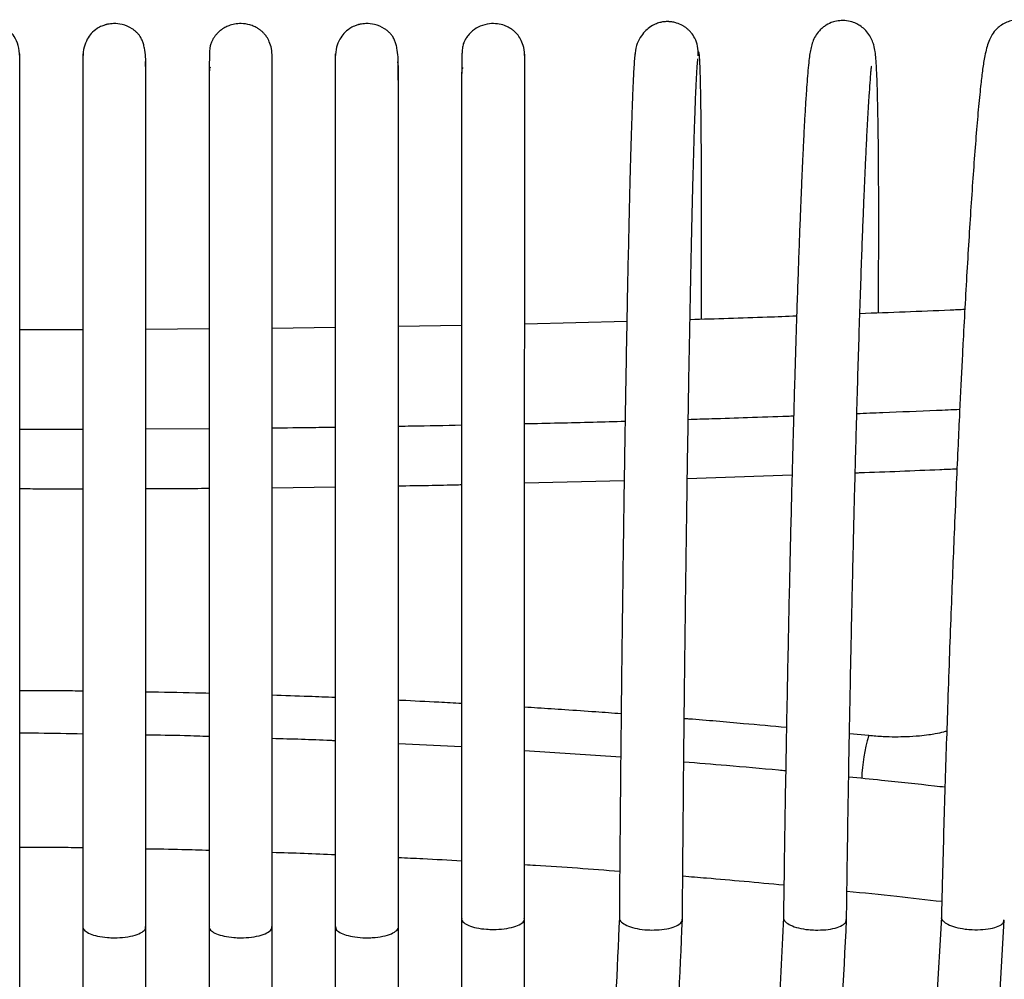
# Model space of a CAD drawing. Units: inches. Extents: x -15.3 to 15.3, y -32.3 to 0.9.
# Drawn here: x 0.2 to 8, y -6.8 to 0.8 of the extents above; entities that cross this region are included whole.
import ezdxf

# ---------------------------------------------------------------- set-up
doc = ezdxf.new("R2010")
doc.units = ezdxf.units.IN
doc.header["$MEASUREMENT"] = 0

msp = doc.modelspace()

# ---------------------------------------------------------------- linework, layer by layer
at = {"color": 7, "linetype": 'Continuous', "lineweight": 25}
for p, q in [((5.0592, -1.5564), (4.2501, -1.5764)), ((1.7501, -1.6144), (1.2501, -1.6181)), ((2.7501, -1.6034), (2.2501, -1.6098)), ((3.7501, -1.5867), (3.25, -1.596)), ((1.2501, -2.4057), (1.7501, -2.4026)), ((5.5383, -2.7992), (6.3678, -2.7708)), ((2.2501, -2.8714), (2.7501, -2.8649)), ((4.25, -2.8343), (5.038, -2.814)), ((6.9753, -4.8349), (6.8228, -4.8198)), ((3.75, -4.9251), (3.25, -4.9006)), ((5.0108, -5.0057), (4.25, -4.9559)), ((7.5507, -6.2719), (7.2508, -11.3966)), ((7.7476, -11.4532), (8.0493, -6.2969)), ((0.25, -31.2766), (0.25, -6.356)), ((2.75, -6.3487), (2.75, -11.4249)), ((3.25, -11.4249), (3.25, -6.3487))]:
    msp.add_line(p, q, dxfattribs=at)
at = {"color": 7, "linetype": 'Continuous', "lineweight": 25, "flags": 128}
for points in [[(3.75, -6.2839), (3.75, -8.7232), (3.75, -11.4212)], [(4.2499, -11.4285), (4.2499, -8.8941), (4.2499, -6.2848)], [(0.75, -6.3487), (0.75, -6.7399), (0.75, -7.1667), (0.75, -7.5436), (0.75, -7.8706), (0.75, -8.0925), (0.75, -8.2835), (0.75, -8.4437), (0.75, -8.5986), (0.75, -8.8118), (0.75, -9.0651), (0.75, -9.3584), (0.75, -9.6917), (0.75, -10.065), (0.75, -10.4783), (0.75, -10.9316), (0.7496, -11.4239)], [(1.75, -6.3487), (1.75, -8.5987), (1.75, -11.4249)], [(2.25, -11.4249), (2.25, -9.0893), (2.25, -6.3487)]]:
    msp.add_lwpolyline(points, dxfattribs=at)
at = {"color": 8, "linetype": 'Continuous', "lineweight": 25}
msp.add_arc((8.2495, -5.2185), 1.3307, 163.24406, 178.10344, dxfattribs=at)
at = {"color": 7, "linetype": 'Continuous', "lineweight": 25}
for points, knots in [([(0.2501, 0.5419), (0.2477, 0.5725), (0.2431, 0.6296), (0.2107, 0.6995), (0.1726, 0.7477), (0.1348, 0.7783), (0.1014, 0.7965), (0.0763, 0.8058), (0.0582, 0.8106), (0.0487, 0.8126), (0.0416, 0.8139), (0.0351, 0.8149), (0.0265, 0.816), (0.0161, 0.8169), (-0.0065, 0.8178), (-0.0412, 0.815), (-0.0893, 0.8013), (-0.1421, 0.7712), (-0.1932, 0.7223), (-0.2393, 0.6446), (-0.2462, 0.5776), (-0.2499, 0.5419)], [0, 0, 0, 0, 0.115258, 0.215287, 0.299141, 0.366648, 0.418105, 0.454145, 0.466783, 0.476279, 0.480107, 0.483572, 0.491074, 0.500199, 0.511361, 0.560475, 0.637718, 0.706355, 0.789667, 0.887943, 1, 1, 1, 1]), ([(1.2501, 0.0344), (1.2501, 0.0369), (1.2501, 0.0951), (1.2501, 0.1837), (1.2501, 0.2978), (1.2501, 0.3845), (1.25, 0.465), (1.2478, 0.5404), (1.2411, 0.5996), (1.2307, 0.6436), (1.22, 0.6733), (1.2084, 0.6962), (1.1939, 0.7166), (1.1812, 0.7307), (1.1692, 0.7418), (1.1606, 0.749), (1.1512, 0.7561), (1.1201, 0.7773), (1.0681, 0.7993), (1.0002, 0.8064), (0.9584, 0.8015), (0.9386, 0.797), (0.9323, 0.7953), (0.9246, 0.7932), (0.9139, 0.7898), (0.8912, 0.7811), (0.8569, 0.7624), (0.8175, 0.7283), (0.7823, 0.6786), (0.7559, 0.6161), (0.7521, 0.5656), (0.7501, 0.5385)], [0, 0, 0, 0, 0.0048919, 0.1120343, 0.2092834, 0.2980685, 0.3846913, 0.4702269, 0.5551307, 0.5975228, 0.6399817, 0.678872, 0.7011997, 0.7177516, 0.7240002, 0.7290429, 0.7331208, 0.7366784, 0.7632703, 0.7842865, 0.7989001, 0.8017041, 0.8030648, 0.8048398, 0.8101687, 0.818228, 0.8433046, 0.8813908, 0.914604, 0.9542522, 1, 1, 1, 1]), ([(2.2501, 0.5384), (2.249, 0.5613), (2.2469, 0.6032), (2.2303, 0.6568), (2.2102, 0.695), (2.1899, 0.7214), (2.1725, 0.7391), (2.1576, 0.7515), (2.1456, 0.76), (2.1358, 0.7664), (2.1223, 0.7742), (2.1015, 0.7843), (2.063, 0.7985), (2.0101, 0.8065), (1.9531, 0.8017), (1.91, 0.7894), (1.8727, 0.7722), (1.8446, 0.7537), (1.8243, 0.736), (1.8122, 0.7237), (1.8006, 0.7104), (1.788, 0.6932), (1.7719, 0.6656), (1.7615, 0.6374), (1.7558, 0.6109), (1.7541, 0.5888), (1.7531, 0.5594), (1.7522, 0.5145), (1.7516, 0.4637), (1.7514, 0.4209), (1.7513, 0.4035)], [0, 0, 0, 0, 0.071331, 0.131273, 0.179427, 0.207781, 0.229596, 0.245144, 0.250771, 0.255193, 0.262291, 0.269531, 0.284633, 0.313714, 0.3361, 0.356208, 0.369905, 0.387706, 0.398355, 0.403835, 0.409335, 0.421303, 0.435946, 0.476742, 0.53581, 0.61457, 0.707876, 0.810684, 0.922984, 1, 1, 1, 1]), ([(3.2501, 0.0344), (3.2501, 0.0369), (3.2501, 0.0951), (3.2501, 0.1837), (3.2501, 0.2978), (3.2501, 0.3844), (3.25, 0.465), (3.2478, 0.5404), (3.2411, 0.5996), (3.2306, 0.6436), (3.22, 0.6733), (3.2084, 0.6962), (3.1939, 0.7166), (3.1811, 0.7307), (3.1692, 0.7418), (3.1606, 0.749), (3.1512, 0.7561), (3.1201, 0.7773), (3.0681, 0.7993), (3.0001, 0.8064), (2.9583, 0.8015), (2.9385, 0.797), (2.9322, 0.7953), (2.9246, 0.7932), (2.9139, 0.7898), (2.8912, 0.7811), (2.8568, 0.7624), (2.8174, 0.7283), (2.7823, 0.6785), (2.7559, 0.6161), (2.7521, 0.5655), (2.7501, 0.5385)], [0, 0, 0, 0, 0.0048974, 0.1120358, 0.2092814, 0.298063, 0.3846823, 0.4702142, 0.5551142, 0.5975046, 0.6399616, 0.6788509, 0.7011783, 0.7177302, 0.7239788, 0.7290215, 0.7330995, 0.7366571, 0.7632481, 0.7842637, 0.7988769, 0.8016808, 0.8030414, 0.8048164, 0.8101456, 0.8182057, 0.8432853, 0.8813763, 0.9145937, 0.9542466, 1, 1, 1, 1]), ([(4.2501, 0.5394), (4.2487, 0.565), (4.2462, 0.6112), (4.2264, 0.6678), (4.2023, 0.708), (4.1804, 0.7326), (4.1627, 0.748), (4.153, 0.7553), (4.142, 0.7629), (4.1216, 0.7756), (4.0862, 0.7916), (4.033, 0.8045), (3.9672, 0.805), (3.8986, 0.787), (3.8412, 0.7524), (3.8086, 0.7197), (3.7939, 0.7002), (3.7887, 0.6925), (3.7854, 0.6874), (3.7825, 0.6826), (3.7786, 0.6759), (3.7719, 0.6631), (3.7659, 0.6487), (3.7608, 0.6325), (3.7573, 0.6155), (3.755, 0.5959), (3.7536, 0.5719), (3.7526, 0.535), (3.7518, 0.484), (3.7514, 0.4322), (3.7513, 0.4086)], [0, 0, 0, 0, 0.07948, 0.144045, 0.193235, 0.227178, 0.238657, 0.246765, 0.249753, 0.257991, 0.275826, 0.299527, 0.326299, 0.35837, 0.388004, 0.409753, 0.416662, 0.419143, 0.421589, 0.424281, 0.427402, 0.435354, 0.459457, 0.495462, 0.543734, 0.604419, 0.677602, 0.762414, 0.891573, 1, 1, 1, 1]), ([(5.6243, 0.5485), (5.6241, 0.5745), (5.6238, 0.6214), (5.6025, 0.6836), (5.5766, 0.7248), (5.5522, 0.7508), (5.5356, 0.7653), (5.5206, 0.7762), (5.5089, 0.7836), (5.4877, 0.7958), (5.4606, 0.8073), (5.424, 0.8164), (5.403, 0.8189), (5.3905, 0.8196), (5.3884, 0.8197), (5.3837, 0.8199), (5.3694, 0.82), (5.3485, 0.8184), (5.3176, 0.8124), (5.2807, 0.7996), (5.2402, 0.7765), (5.1994, 0.7413), (5.1629, 0.6936), (5.132, 0.6288), (5.1256, 0.5769), (5.1222, 0.5497)], [0, 0, 0, 0, 0.125824, 0.226224, 0.300549, 0.328211, 0.350018, 0.366915, 0.374135, 0.380997, 0.421553, 0.445255, 0.47002, 0.472316, 0.47363, 0.47526, 0.485482, 0.525584, 0.567868, 0.623534, 0.693671, 0.756543, 0.82868, 0.910092, 1, 1, 1, 1]), ([(7.0521, -1.4878), (7.0523, -1.4638), (7.0533, -1.3219), (7.0542, -1.0903), (7.0548, -0.8007), (7.0545, -0.5523), (7.0535, -0.3399), (7.0521, -0.1609), (7.0502, -0.0116), (7.0481, 0.1157), (7.0457, 0.2222), (7.0431, 0.3112), (7.0404, 0.385), (7.0369, 0.4582), (7.0318, 0.5312), (7.0281, 0.5693), (7.0189, 0.6312), (6.9892, 0.706), (6.9455, 0.7579), (6.9102, 0.7863), (6.8803, 0.803), (6.8578, 0.8123), (6.8297, 0.8218), (6.7911, 0.8288), (6.7424, 0.8283), (6.6839, 0.8161), (6.6432, 0.796), (6.6078, 0.7709), (6.5767, 0.7407), (6.5497, 0.702), (6.5297, 0.6572), (6.5168, 0.6115), (6.5083, 0.5642), (6.5015, 0.5105), (6.494, 0.4372), (6.4866, 0.348), (6.4791, 0.2439), (6.4718, 0.1254), (6.4645, -0.0054), (6.458, -0.1338), (6.4521, -0.2576), (6.4467, -0.376), (6.4411, -0.506), (6.4347, -0.6618), (6.4272, -0.854), (6.4192, -1.0695), (6.4112, -1.3), (6.404, -1.5166), (6.3977, -1.7152), (6.3923, -1.8939), (6.3866, -2.0833), (6.3806, -2.2943), (6.3739, -2.5377), (6.3665, -2.8176), (6.3589, -3.12), (6.3512, -3.4418), (6.3436, -3.7799), (6.3358, -4.1463), (6.3279, -4.5398), (6.3201, -4.9583), (6.3127, -5.3981), (6.3058, -5.8436), (6.302, -6.1338), (6.3001, -6.2765)], [0, 0, 0, 0, 0.005861, 0.034696, 0.061777, 0.087105, 0.110679, 0.132497, 0.15256, 0.170868, 0.189284, 0.20553, 0.220798, 0.235672, 0.258252, 0.279875, 0.292138, 0.305449, 0.312376, 0.317973, 0.322046, 0.323544, 0.324725, 0.328887, 0.331875, 0.335696, 0.34143, 0.345285, 0.349835, 0.358428, 0.368857, 0.381165, 0.395399, 0.411196, 0.431186, 0.449998, 0.467642, 0.488825, 0.508071, 0.525397, 0.540819, 0.554337, 0.567063, 0.584268, 0.60367, 0.624315, 0.644731, 0.664902, 0.67916, 0.693294, 0.707409, 0.723173, 0.741153, 0.761349, 0.783761, 0.80519, 0.828316, 0.853138, 0.879656, 0.90787, 0.93778, 0.969388, 1, 1, 1, 1]), ([(8.4559, -1.4265), (8.4573, -1.3219), (8.4601, -1.1155), (8.4627, -0.8372), (8.4639, -0.5892), (8.464, -0.373), (8.4632, -0.1863), (8.4614, -0.0268), (8.4588, 0.1215), (8.4552, 0.254), (8.4506, 0.3673), (8.4454, 0.4576), (8.4382, 0.537), (8.4274, 0.6071), (8.4134, 0.6595), (8.3981, 0.6962), (8.3855, 0.7201), (8.3656, 0.7475), (8.3405, 0.7727), (8.3135, 0.7934), (8.2813, 0.8113), (8.2456, 0.8251), (8.2096, 0.8333), (8.172, 0.8356), (8.1409, 0.8338), (8.1082, 0.8285), (8.0653, 0.8148), (8.0224, 0.7911), (7.9898, 0.7644), (7.9583, 0.729), (7.9419, 0.6995), (7.9202, 0.6498), (7.9047, 0.5954), (7.8894, 0.523), (7.8755, 0.4289), (7.8604, 0.3), (7.8436, 0.1304), (7.8252, -0.0841), (7.8071, -0.321), (7.7894, -0.5751), (7.7722, -0.8423), (7.7554, -1.1203), (7.7391, -1.4067), (7.7251, -1.6675), (7.7133, -1.8973), (7.7032, -2.0989), (7.6925, -2.321), (7.6804, -2.5802), (7.6666, -2.8883), (7.6527, -3.2123), (7.6392, -3.5441), (7.6262, -3.8757), (7.6128, -4.2354), (7.6002, -4.5937), (7.5885, -4.9456), (7.5778, -5.2866), (7.5674, -5.6396), (7.5582, -5.9714), (7.553, -6.1805), (7.5507, -6.2722)], [0, 0, 0, 0, 0.026951, 0.053117, 0.077964, 0.101492, 0.1237, 0.144588, 0.164155, 0.188188, 0.20987, 0.229756, 0.24873, 0.266856, 0.284195, 0.292592, 0.300438, 0.306915, 0.310974, 0.314463, 0.317498, 0.320152, 0.324357, 0.327312, 0.329237, 0.331938, 0.335582, 0.340083, 0.345321, 0.351349, 0.36504, 0.379281, 0.393834, 0.408686, 0.432628, 0.457298, 0.48879, 0.519062, 0.548121, 0.575972, 0.602647, 0.628399, 0.653293, 0.677329, 0.692879, 0.708048, 0.724126, 0.743244, 0.765431, 0.790687, 0.811646, 0.834331, 0.858742, 0.88488, 0.907034, 0.930294, 0.954659, 0.98013, 1, 1, 1, 1]), ([(0.2501, 0.5419), (0.2501, 0.5484), (0.2501, 0.5657), (0.2501, 0.5649), (0.2501, 0.5644)], [0, 0, 0, 0, 0.371984, 1, 1, 1, 1]), ([(0.7501, 0.5639), (0.7501, 0.564), (0.7501, 0.5641), (0.7501, 0.5291), (0.7501, 0.4588), (0.7501, 0.3422), (0.7501, 0.1721), (0.7501, -0.0351), (0.7501, -0.2743), (0.7501, -0.5409), (0.7501, -0.8294), (0.7501, -1.1364), (0.7501, -1.4), (0.7501, -1.5669), (0.7501, -1.6201)], [0, 0, 0, 0, 0.054776, 0.135057, 0.213837, 0.316524, 0.416546, 0.513905, 0.608596, 0.700623, 0.789984, 0.876683, 0.960715, 1, 1, 1, 1]), ([(2.2501, 0.5385), (2.2501, 0.5472), (2.2501, 0.5658), (2.2501, 0.5645), (2.2501, 0.5639)], [0, 0, 0, 0, 0.47217, 1, 1, 1, 1]), ([(2.7501, 0.5639), (2.7501, 0.5639), (2.7501, 0.564), (2.7501, 0.5291), (2.7501, 0.4588), (2.7501, 0.3421), (2.7501, 0.1721), (2.7501, -0.0351), (2.7501, -0.2743), (2.7501, -0.5409), (2.7501, -0.8294), (2.7501, -1.1365), (2.7501, -1.3946), (2.75, -1.5559), (2.75, -1.6034)], [0, 0, 0, 0, 0.054989, 0.135606, 0.214716, 0.317833, 0.418274, 0.516042, 0.61113, 0.703543, 0.793279, 0.880341, 0.964726, 1, 1, 1, 1]), ([(4.2501, 0.5395), (4.2501, 0.547), (4.2501, 0.5647), (4.2501, 0.5635), (4.2501, 0.5629)], [0, 0, 0, 0, 0.424304, 1, 1, 1, 1]), ([(5.1241, 0.5715), (5.1226, 0.557), (5.1197, 0.5293), (5.1154, 0.4649), (5.1115, 0.3927), (5.1079, 0.3159), (5.1047, 0.2395), (5.1019, 0.1666), (5.0994, 0.0965), (5.097, 0.0251), (5.0946, -0.0521), (5.0906, -0.1813), (5.0851, -0.3808), (5.0778, -0.671), (5.0704, -0.9957), (5.0643, -1.2926), (5.0594, -1.5416), (5.0558, -1.7376), (5.0523, -1.9318), (5.0489, -2.1315), (5.0452, -2.3522), (5.0411, -2.6107), (5.0367, -2.9013), (5.0321, -3.2209), (5.0274, -3.5661), (5.0225, -3.9489), (5.0179, -4.3373), (5.0136, -4.7245), (5.0098, -5.1048), (5.0061, -5.5023), (5.0027, -5.8982), (5.0009, -6.1546), (5, -6.2779)], [0, 0, 0, 0, 0.036592, 0.069895, 0.099915, 0.126658, 0.15013, 0.170334, 0.187573, 0.204651, 0.222257, 0.240389, 0.288018, 0.338943, 0.39041, 0.438952, 0.465378, 0.490845, 0.515353, 0.538909, 0.564566, 0.594893, 0.62989, 0.664344, 0.702374, 0.743978, 0.789155, 0.827875, 0.868882, 0.912179, 0.957764, 1, 1, 1, 1]), ([(5.6509, -1.5384), (5.651, -1.5139), (5.6515, -1.3765), (5.6519, -1.1413), (5.6521, -0.8344), (5.6516, -0.546), (5.6505, -0.2788), (5.6488, -0.0384), (5.6464, 0.1709), (5.6432, 0.3439), (5.6395, 0.4639), (5.6357, 0.5382), (5.632, 0.5779), (5.6293, 0.5802), (5.6281, 0.5812)], [0, 0, 0, 0, 0.018383, 0.103089, 0.190496, 0.280602, 0.373412, 0.468927, 0.567153, 0.668087, 0.771734, 0.851266, 0.932329, 1, 1, 1, 1]), ([(0.25, -6.3561), (0.25, -6.218), (0.25, -5.9497), (0.25, -5.5458), (0.25, -5.161), (0.25, -4.7975), (0.25, -4.4581), (0.25, -4.1442), (0.2501, -3.8569), (0.2501, -3.5861), (0.2501, -3.335), (0.2501, -3.1013), (0.2501, -2.8879), (0.2501, -2.6852), (0.2501, -2.4884), (0.2501, -2.2976), (0.2501, -2.1131), (0.2501, -1.935), (0.2501, -1.7634), (0.2501, -1.5933), (0.2501, -1.4148), (0.2501, -1.2195), (0.2501, -1.0056), (0.2501, -0.7889), (0.2501, -0.5746), (0.2501, -0.3672), (0.2501, -0.1637), (0.2501, 0.0155), (0.2501, 0.1687), (0.2501, 0.2963), (0.2501, 0.4046), (0.2501, 0.4919), (0.2501, 0.525), (0.2501, 0.5419)], [0, 0, 0, 0, 0.047154, 0.091593, 0.133319, 0.172331, 0.208631, 0.242217, 0.27309, 0.30125, 0.33011, 0.355424, 0.378758, 0.401792, 0.424527, 0.446961, 0.469097, 0.490932, 0.512469, 0.533705, 0.556584, 0.583363, 0.614044, 0.648628, 0.682092, 0.718544, 0.757983, 0.800408, 0.836502, 0.874509, 0.914428, 0.956259, 1, 1, 1, 1]), ([(0.7501, 0.5385), (0.7501, 0.5189), (0.7501, 0.4809), (0.7501, 0.381), (0.7501, 0.2596), (0.7501, 0.1197), (0.7501, -0.0321), (0.7501, -0.1908), (0.7501, -0.3513), (0.7501, -0.516), (0.7501, -0.6809), (0.7501, -0.8453), (0.7501, -1.0047), (0.7501, -1.1648), (0.7501, -1.3288), (0.7501, -1.4962), (0.7501, -1.6665), (0.7501, -1.8391), (0.7501, -2.0136), (0.7501, -2.1949), (0.7501, -2.3949), (0.7501, -2.6263), (0.7501, -2.8972), (0.7501, -3.1938), (0.7501, -3.513), (0.7501, -3.8514), (0.75, -4.221), (0.75, -4.591), (0.75, -4.9559), (0.75, -5.3109), (0.75, -5.6791), (0.75, -6.0285), (0.75, -6.2495), (0.75, -6.3479)], [0, 0, 0, 0, 0.047633, 0.092526, 0.13468, 0.174092, 0.210764, 0.244695, 0.275885, 0.304334, 0.333489, 0.359063, 0.382636, 0.405906, 0.428874, 0.451538, 0.473901, 0.49596, 0.517718, 0.539172, 0.562285, 0.589338, 0.620334, 0.655272, 0.689079, 0.725905, 0.765748, 0.808609, 0.845073, 0.883469, 0.923798, 0.966059, 1, 1, 1, 1]), ([(1.25, -6.3477), (1.25, -6.2307), (1.25, -5.9759), (1.25, -5.5777), (1.25, -5.1708), (1.25, -4.788), (1.25, -4.4327), (1.25, -4.1065), (1.2501, -3.8106), (1.2501, -3.5454), (1.2501, -3.3106), (1.2501, -3.0536), (1.2501, -2.7659), (1.2501, -2.4418), (1.2501, -2.1238), (1.2501, -1.8139), (1.2501, -1.5137), (1.2501, -1.2253), (1.2501, -0.9506), (1.2501, -0.6919), (1.2501, -0.4714), (1.2501, -0.2852), (1.2501, -0.1253), (1.2501, 0.0256), (1.2501, 0.1443), (1.2499, 0.2354), (1.2497, 0.3033), (1.2493, 0.3641), (1.2488, 0.4165), (1.2479, 0.4585), (1.2473, 0.4911), (1.2455, 0.4978), (1.2447, 0.501)], [0, 0, 0, 0, 0.039817, 0.086704, 0.130528, 0.171291, 0.208994, 0.243635, 0.275215, 0.303733, 0.32919, 0.351735, 0.388366, 0.425434, 0.462939, 0.500881, 0.53926, 0.578118, 0.617495, 0.657392, 0.69781, 0.728467, 0.759675, 0.793322, 0.829774, 0.851859, 0.87485, 0.898742, 0.92353, 0.949208, 0.975772, 1, 1, 1, 1]), ([(2.25, -6.3478), (2.25, -6.2393), (2.25, -6.0006), (2.25, -5.6265), (2.25, -5.2407), (2.25, -4.8757), (2.25, -4.5344), (2.25, -4.2185), (2.25, -3.9291), (2.25, -3.6562), (2.2501, -3.4029), (2.2501, -3.167), (2.2501, -2.9516), (2.2501, -2.7467), (2.2501, -2.5477), (2.2501, -2.3547), (2.2501, -2.168), (2.2501, -1.9876), (2.2501, -1.8138), (2.2501, -1.6414), (2.2501, -1.4604), (2.2501, -1.2621), (2.2501, -1.0449), (2.2501, -0.8247), (2.2501, -0.6066), (2.2501, -0.3954), (2.2501, -0.1878), (2.2501, -0.0047), (2.2501, 0.1522), (2.2501, 0.2833), (2.2501, 0.395), (2.2501, 0.4856), (2.2501, 0.5206), (2.2501, 0.5385)], [0, 0, 0, 0, 0.03738, 0.082273, 0.124425, 0.163835, 0.200506, 0.234436, 0.265625, 0.294074, 0.323229, 0.348804, 0.372377, 0.395647, 0.418614, 0.441279, 0.463641, 0.485701, 0.507459, 0.528914, 0.552026, 0.579078, 0.610074, 0.645012, 0.678819, 0.715645, 0.75549, 0.798351, 0.834818, 0.873216, 0.913546, 0.955808, 1, 1, 1, 1]), ([(2.7501, 0.5385), (2.7501, 0.5189), (2.7501, 0.4809), (2.7501, 0.381), (2.7501, 0.2596), (2.7501, 0.1197), (2.7501, -0.0321), (2.7501, -0.1908), (2.7501, -0.3513), (2.7501, -0.516), (2.7501, -0.6809), (2.7501, -0.8453), (2.7501, -1.0047), (2.7501, -1.1648), (2.7501, -1.3288), (2.7501, -1.4962), (2.7501, -1.6665), (2.7501, -1.8391), (2.7501, -2.0136), (2.7501, -2.1949), (2.7501, -2.3948), (2.7501, -2.6263), (2.7501, -2.8972), (2.7501, -3.1938), (2.75, -3.513), (2.75, -3.8514), (2.75, -4.2209), (2.75, -4.591), (2.75, -4.9559), (2.75, -5.3109), (2.75, -5.6791), (2.75, -6.0285), (2.75, -6.2494), (2.75, -6.3479)], [0, 0, 0, 0, 0.047633, 0.092526, 0.13468, 0.174092, 0.210764, 0.244695, 0.275884, 0.304333, 0.333489, 0.359062, 0.382636, 0.405906, 0.428873, 0.451538, 0.4739, 0.49596, 0.517717, 0.539172, 0.562285, 0.589338, 0.620334, 0.655272, 0.689079, 0.725905, 0.765748, 0.808609, 0.845073, 0.883469, 0.923798, 0.966059, 1, 1, 1, 1]), ([(3.25, -6.3477), (3.25, -6.2307), (3.25, -5.9759), (3.25, -5.5778), (3.25, -5.1708), (3.25, -4.788), (3.25, -4.4327), (3.25, -4.1065), (3.25, -3.8106), (3.25, -3.5454), (3.2501, -3.3106), (3.2501, -3.0536), (3.2501, -2.7659), (3.2501, -2.4418), (3.2501, -2.1238), (3.2501, -1.8139), (3.2501, -1.5138), (3.2501, -1.2253), (3.2501, -0.9506), (3.2501, -0.6919), (3.2501, -0.4714), (3.2501, -0.2852), (3.2501, -0.1253), (3.2501, 0.0256), (3.2501, 0.1443), (3.2499, 0.2354), (3.2497, 0.3033), (3.2493, 0.3641), (3.2488, 0.4165), (3.2479, 0.4585), (3.2472, 0.4911), (3.2455, 0.4978), (3.2447, 0.501)], [0, 0, 0, 0, 0.039817, 0.086703, 0.130527, 0.17129, 0.208992, 0.243633, 0.275213, 0.303731, 0.329188, 0.351733, 0.388364, 0.425432, 0.462936, 0.500879, 0.539257, 0.578114, 0.617492, 0.657388, 0.697806, 0.728463, 0.759671, 0.793318, 0.82977, 0.851855, 0.874846, 0.898738, 0.923526, 0.949205, 0.975769, 1, 1, 1, 1]), ([(4.2499, -6.2838), (4.2499, -6.1797), (4.25, -5.9452), (4.25, -5.576), (4.25, -5.1909), (4.25, -4.8268), (4.25, -4.4866), (4.25, -4.1719), (4.25, -3.8839), (4.25, -3.6123), (4.25, -3.3603), (4.25, -3.1258), (4.25, -2.9116), (4.25, -2.7081), (4.25, -2.5105), (4.25, -2.3189), (4.25, -2.1335), (4.25, -1.9545), (4.25, -1.7821), (4.2501, -1.6111), (4.2501, -1.4317), (4.2501, -1.2352), (4.2501, -1.02), (4.2501, -0.8021), (4.2501, -0.5863), (4.2501, -0.3775), (4.2501, -0.1726), (4.2501, 0.0081), (4.2501, 0.1627), (4.2501, 0.2917), (4.2501, 0.4012), (4.2501, 0.4898), (4.2501, 0.5236), (4.2501, 0.5409)], [0, 0, 0, 0, 0.035913, 0.080877, 0.123096, 0.162569, 0.199298, 0.233282, 0.264521, 0.293015, 0.322217, 0.347832, 0.371443, 0.39475, 0.417754, 0.440455, 0.462852, 0.484947, 0.50674, 0.528229, 0.551378, 0.578473, 0.609517, 0.644508, 0.678366, 0.715248, 0.75515, 0.798074, 0.834592, 0.873043, 0.91343, 0.955749, 1, 1, 1, 1]), ([(5.5, -6.2896), (5.501, -6.1474), (5.503, -5.8598), (5.5068, -5.4213), (5.5109, -4.9949), (5.515, -4.5969), (5.5192, -4.2309), (5.5232, -3.8984), (5.527, -3.6003), (5.5309, -3.3133), (5.5348, -3.0332), (5.539, -2.7496), (5.5433, -2.4747), (5.5477, -2.2027), (5.5523, -1.9349), (5.5579, -1.6282), (5.5643, -1.2935), (5.5716, -0.9464), (5.5788, -0.6344), (5.5847, -0.4038), (5.5894, -0.2338), (5.5931, -0.1061), (5.5972, 0.024), (5.6017, 0.1533), (5.6065, 0.2762), (5.6116, 0.3853), (5.6169, 0.4761), (5.6202, 0.509), (5.622, 0.5261)], [0, 0, 0, 0, 0.048718, 0.098561, 0.144927, 0.187818, 0.227232, 0.26317, 0.295631, 0.324614, 0.357924, 0.389334, 0.421232, 0.453617, 0.486491, 0.519852, 0.570655, 0.620948, 0.670344, 0.718841, 0.742791, 0.768877, 0.798523, 0.831727, 0.868483, 0.908785, 0.952627, 1, 1, 1, 1]), ([(6.7999, -6.2911), (6.8016, -6.1639), (6.8049, -5.9056), (6.8109, -5.5112), (6.8173, -5.1241), (6.8238, -4.7589), (6.8303, -4.4181), (6.8367, -4.1034), (6.8429, -3.8157), (6.849, -3.5451), (6.8548, -3.2946), (6.8605, -3.0596), (6.8661, -2.84), (6.8717, -2.6233), (6.8777, -2.4047), (6.8839, -2.1848), (6.8912, -1.9341), (6.8998, -1.6551), (6.9094, -1.3582), (6.9189, -1.0859), (6.9277, -0.8494), (6.9351, -0.6608), (6.9413, -0.5104), (6.9468, -0.3831), (6.9525, -0.2593), (6.9585, -0.134), (6.9651, -0.0068), (6.9722, 0.1182), (6.9795, 0.2373), (6.9868, 0.344), (6.9926, 0.4145), (6.9959, 0.455), (6.9979, 0.469), (6.9955, 0.4662), (6.9953, 0.466)], [0, 0, 0, 0, 0.044337, 0.090045, 0.132939, 0.173018, 0.210285, 0.244736, 0.276374, 0.305197, 0.334689, 0.36051, 0.385068, 0.41034, 0.436323, 0.463018, 0.490426, 0.529987, 0.570942, 0.611019, 0.647185, 0.679423, 0.70329, 0.725307, 0.749139, 0.775189, 0.80348, 0.835186, 0.87094, 0.91071, 0.954459, 0.977554, 0.998667, 1, 1, 1, 1]), ([(1.7612, 0.4549), (1.761, 0.455), (1.7544, 0.4586), (1.7525, 0.4375), (1.7499, 0.3862), (1.7502, 0.2995), (1.7501, 0.1755), (1.7501, 0.0215), (1.7501, -0.1694), (1.7501, -0.3772), (1.7501, -0.5982), (1.7501, -0.8294), (1.7501, -1.0781), (1.7501, -1.3445), (1.7501, -1.6277), (1.7501, -1.8768), (1.7501, -2.0876), (1.7501, -2.2671), (1.7501, -2.4676), (1.7501, -2.6925), (1.7501, -2.9431), (1.7501, -3.218), (1.7501, -3.5244), (1.75, -3.8621), (1.75, -4.2079), (1.75, -4.5574), (1.75, -4.906), (1.75, -5.2719), (1.75, -5.6523), (1.75, -6.0151), (1.75, -6.2448), (1.75, -6.3478)], [0, 0, 0, 0, 0.0013376, 0.0381941, 0.0741501, 0.109181, 0.1432848, 0.1873592, 0.2298442, 0.2707403, 0.3100473, 0.347766, 0.3842139, 0.4238019, 0.4620877, 0.4990723, 0.5202594, 0.5412538, 0.5650579, 0.5925281, 0.6206825, 0.6518661, 0.6860794, 0.7233219, 0.7635921, 0.7994668, 0.8374446, 0.877525, 0.9197102, 0.9639994, 1, 1, 1, 1]), ([(3.7603, 0.4565), (3.7573, 0.4524), (3.7511, 0.4442), (3.7502, 0.3913), (3.7501, 0.3081), (3.7501, 0.1864), (3.7501, 0.0353), (3.7501, -0.1527), (3.7501, -0.3575), (3.7501, -0.5755), (3.7501, -0.8038), (3.7501, -1.0496), (3.7501, -1.3131), (3.7501, -1.5934), (3.7501, -1.8401), (3.7501, -2.049), (3.7501, -2.2269), (3.7501, -2.4257), (3.7501, -2.6488), (3.7501, -2.8976), (3.7501, -3.1705), (3.7501, -3.4749), (3.7501, -3.8106), (3.75, -4.1547), (3.75, -4.5026), (3.75, -4.8499), (3.75, -5.2148), (3.75, -5.5945), (3.75, -5.9546), (3.75, -6.1822), (3.75, -6.283)], [0, 0, 0, 0, 0.036044, 0.071828, 0.106866, 0.141095, 0.185334, 0.227975, 0.269021, 0.30847, 0.346323, 0.382899, 0.422626, 0.461046, 0.49816, 0.519421, 0.540487, 0.564372, 0.591934, 0.620184, 0.651473, 0.685803, 0.723172, 0.763579, 0.799577, 0.837684, 0.877902, 0.920232, 0.964673, 1, 1, 1, 1]), ([(1.7501, -0.5226), (1.7501, -0.5853), (1.7501, -0.7414), (1.7501, -1.0298), (1.7501, -1.3303), (1.7501, -1.5373), (1.7501, -1.6144)], [0, 0, 0, 0, 0.200531, 0.499532, 0.813667, 1, 1, 1, 1]), ([(3.7501, -0.4777), (3.7501, -0.5377), (3.7501, -0.6703), (3.7501, -0.9003), (3.7501, -1.1689), (3.7501, -1.3994), (3.7501, -1.5459), (3.7501, -1.5867)], [0, 0, 0, 0, 0.188326, 0.41669, 0.655276, 0.904084, 1, 1, 1, 1]), ([(7.7364, -1.4602), (7.6977, -1.462), (7.4209, -1.4751), (7.1436, -1.485), (6.9051, -1.4935)], [0, 0, 0, 0, 0.139914, 1, 1, 1, 1]), ([(6.4042, -1.513), (6.3264, -1.5161), (6.0452, -1.5274), (5.7634, -1.5354), (5.5596, -1.5412)], [0, 0, 0, 0, 0.276571, 1, 1, 1, 1]), ([(0.7501, -1.6201), (0.645, -1.6206), (0.4783, -1.6212), (0.3116, -1.621), (0.2501, -1.621)], [0, 0, 0, 0, 0.630615, 1, 1, 1, 1]), ([(6.8811, -2.2838), (6.9497, -2.2811), (7.1599, -2.273), (7.4315, -2.2618), (7.6345, -2.2529), (7.6959, -2.2502)], [0, 0, 0, 0, 0.2522883, 0.7736448, 1, 1, 1, 1]), ([(5.5457, -2.3303), (5.6076, -2.3284), (5.7641, -2.3236), (6.0271, -2.3149), (6.2434, -2.3076), (6.3651, -2.3031), (6.3804, -2.3026)], [0, 0, 0, 0, 0.2223532, 0.5624179, 0.944975, 1, 1, 1, 1]), ([(0.2501, -2.4088), (0.2551, -2.4088), (0.4218, -2.4091), (0.5885, -2.4084), (0.7501, -2.4078)], [0, 0, 0, 0, 0.030349, 1, 1, 1, 1]), ([(2.2501, -2.3975), (2.3584, -2.3965), (2.5251, -2.395), (2.6917, -2.3923), (2.7501, -2.3914)], [0, 0, 0, 0, 0.649951, 1, 1, 1, 1]), ([(3.2501, -2.3839), (3.2848, -2.3834), (3.4515, -2.381), (3.6181, -2.3775), (3.7501, -2.3747)], [0, 0, 0, 0, 0.208173, 1, 1, 1, 1]), ([(4.25, -2.3644), (4.4305, -2.3603), (4.6957, -2.3544), (4.9607, -2.3469), (5.0453, -2.3445)], [0, 0, 0, 0, 0.680638, 1, 1, 1, 1]), ([(6.8684, -2.7536), (6.88, -2.7532), (7.1034, -2.7456), (7.3719, -2.7344), (7.6289, -2.7236), (7.6741, -2.7217)], [0, 0, 0, 0, 0.043186, 0.831613, 1, 1, 1, 1]), ([(0.2501, -2.8785), (0.3061, -2.879), (0.4728, -2.8803), (0.6394, -2.8798), (0.7501, -2.8795)], [0, 0, 0, 0, 0.336231, 1, 1, 1, 1]), ([(1.2501, -2.8792), (1.2574, -2.8792), (1.424, -2.8791), (1.5907, -2.8774), (1.7501, -2.8758)], [0, 0, 0, 0, 0.043815, 1, 1, 1, 1]), ([(3.2501, -2.8566), (3.4087, -2.8543), (3.5754, -2.8518), (3.742, -2.8474), (3.7501, -2.8472)], [0, 0, 0, 0, 0.951551, 1, 1, 1, 1]), ([(0.75, -4.4828), (0.6961, -4.482), (0.5294, -4.4797), (0.3627, -4.4794), (0.25, -4.4793)], [0, 0, 0, 0, 0.323835, 1, 1, 1, 1]), ([(1.75, -4.5009), (1.7143, -4.4999), (1.5477, -4.4952), (1.381, -4.4923), (1.25, -4.49)], [0, 0, 0, 0, 0.214524, 1, 1, 1, 1]), ([(2.75, -4.5338), (2.6798, -4.5309), (2.5131, -4.524), (2.3464, -4.5187), (2.25, -4.5156)], [0, 0, 0, 0, 0.421689, 1, 1, 1, 1]), ([(3.75, -4.5812), (3.6903, -4.5779), (3.5306, -4.5692), (3.3639, -4.5607), (3.2569, -4.5558), (3.25, -4.5555)], [0, 0, 0, 0, 0.358312, 0.958772, 1, 1, 1, 1]), ([(5.0144, -4.6625), (4.9472, -4.6575), (4.7989, -4.6465), (4.5784, -4.6315), (4.3907, -4.6192), (4.2842, -4.6126), (4.25, -4.6105)], [0, 0, 0, 0, 0.263869, 0.582196, 0.865677, 1, 1, 1, 1]), ([(6.3237, -4.7715), (6.2106, -4.7611), (5.9533, -4.7373), (5.6833, -4.7142), (5.5264, -4.7019), (5.514, -4.7009)], [0, 0, 0, 0, 0.419468, 0.953972, 1, 1, 1, 1]), ([(0.75, -4.8228), (0.6329, -4.8202), (0.4663, -4.8165), (0.2996, -4.8167), (0.25, -4.8167)], [0, 0, 0, 0, 0.7028172, 1, 1, 1, 1]), ([(1.75, -4.8427), (1.6852, -4.8404), (1.5187, -4.8344), (1.3519, -4.8324), (1.25, -4.8312)], [0, 0, 0, 0, 0.3888975, 1, 1, 1, 1]), ([(7.5935, -4.8002), (7.5848, -4.8026), (7.5576, -4.8101), (7.5101, -4.8202), (7.4465, -4.8308), (7.3698, -4.8398), (7.2805, -4.8453), (7.1837, -4.8469), (7.0841, -4.8447), (7.0136, -4.8384), (6.9753, -4.8349)], [0, 0, 0, 0, 0.060324, 0.188373, 0.28187, 0.401643, 0.564781, 0.694019, 0.833887, 1, 1, 1, 1]), ([(2.75, -4.8761), (2.7374, -4.8755), (2.5709, -4.8672), (2.4041, -4.863), (2.25, -4.8591)], [0, 0, 0, 0, 0.075766, 1, 1, 1, 1]), ([(6.3176, -5.1147), (6.299, -5.1129), (6.143, -5.098), (5.874, -5.0743), (5.6233, -5.0537), (5.5105, -5.0445)], [0, 0, 0, 0, 0.068966, 0.580783, 1, 1, 1, 1]), ([(7.5792, -5.2442), (7.552, -5.2411), (7.3846, -5.2219), (7.1304, -5.1947), (6.9033, -5.1718), (6.8167, -5.1631)], [0, 0, 0, 0, 0.107195, 0.659663, 1, 1, 1, 1]), ([(0.25, -5.7174), (0.3554, -5.7173), (0.5221, -5.7172), (0.6887, -5.7207), (0.75, -5.7219)], [0, 0, 0, 0, 0.632129, 1, 1, 1, 1]), ([(1.25, -5.7309), (1.3451, -5.7323), (1.5118, -5.7346), (1.6784, -5.7404), (1.75, -5.7429)], [0, 0, 0, 0, 0.570082, 1, 1, 1, 1]), ([(2.25, -5.7587), (2.3344, -5.7611), (2.5012, -5.7658), (2.6677, -5.7739), (2.75, -5.7779)], [0, 0, 0, 0, 0.506072, 1, 1, 1, 1]), ([(3.25, -5.8004), (3.3142, -5.8032), (3.481, -5.8103), (3.6475, -5.8206), (3.75, -5.827)], [0, 0, 0, 0, 0.384803, 1, 1, 1, 1]), ([(4.25, -5.8561), (4.2783, -5.8578), (4.5295, -5.8722), (4.7802, -5.8914), (5.0027, -5.9085)], [0, 0, 0, 0, 0.112695, 1, 1, 1, 1]), ([(5.5025, -5.9468), (5.5648, -5.9519), (5.7266, -5.9652), (5.9937, -5.9885), (6.1983, -6.0074), (6.3036, -6.0172)], [0, 0, 0, 0, 0.233276, 0.60543, 1, 1, 1, 1]), ([(6.8029, -6.0664), (6.9344, -6.0798), (7.185, -6.1053), (7.435, -6.1339), (7.5538, -6.1474)], [0, 0, 0, 0, 0.524735, 1, 1, 1, 1]), ([(3.7523, -6.2831), (3.7516, -6.2852), (3.7474, -6.2964), (3.7656, -6.3167), (3.8057, -6.3407), (3.8688, -6.3591), (3.9373, -6.369), (3.9832, -6.37), (4.0012, -6.3704)], [0, 0, 0, 0, 0.04536, 0.240379, 0.437843, 0.643003, 0.859263, 1, 1, 1, 1]), ([(4.0012, -6.3704), (4.0305, -6.3694), (4.0892, -6.3673), (4.1668, -6.3511), (4.2217, -6.3276), (4.2493, -6.3036), (4.2473, -6.2889), (4.2467, -6.2838)], [0, 0, 0, 0, 0.22987, 0.459994, 0.68223, 0.891838, 1, 1, 1, 1]), ([(5, -6.2772), (4.9628, -7.1062), (4.8859, -8.8196), (4.809, -10.5335), (4.7693, -11.4181)], [0, 0, 0, 0, 0.4838824, 1, 1, 1, 1]), ([(5.0015, -6.2779), (5.001, -6.2791), (4.9962, -6.2902), (5.0139, -6.3122), (5.0549, -6.3396), (5.1205, -6.3608), (5.1902, -6.3725), (5.2359, -6.3743), (5.2535, -6.375)], [0, 0, 0, 0, 0.025358, 0.23484, 0.444434, 0.654859, 0.866516, 1, 1, 1, 1]), ([(5.2535, -6.375), (5.2817, -6.3745), (5.3381, -6.3734), (5.4128, -6.359), (5.4678, -6.3367), (5.4979, -6.3122), (5.4969, -6.2957), (5.4966, -6.2895)], [0, 0, 0, 0, 0.2179, 0.435823, 0.653072, 0.868988, 1, 1, 1, 1]), ([(5.2692, -11.4316), (5.3063, -10.6041), (5.3832, -8.891), (5.4601, -7.1774), (5.4999, -6.2916)], [0, 0, 0, 0, 0.483061, 1, 1, 1, 1]), ([(6.3001, -6.2759), (6.2932, -6.4181), (6.2793, -6.7032), (6.2592, -7.1146), (6.2407, -7.4933), (6.2256, -7.8033), (6.2135, -8.0511), (6.2042, -8.243), (6.1959, -8.4125), (6.1873, -8.5895), (6.1771, -8.7976), (6.1647, -9.0521), (6.1503, -9.3468), (6.134, -9.6817), (6.1157, -10.0567), (6.0954, -10.472), (6.0733, -10.9273), (6.0576, -11.2442), (6.0493, -11.4092)], [0, 0, 0, 0, 0.083111, 0.166666, 0.240444, 0.304445, 0.347871, 0.385262, 0.416617, 0.446927, 0.488673, 0.538247, 0.59565, 0.660881, 0.733941, 0.81483, 0.903552, 1, 1, 1, 1]), ([(6.3012, -6.2766), (6.3008, -6.2775), (6.2959, -6.2882), (6.3129, -6.31), (6.3529, -6.3378), (6.4178, -6.3598), (6.4879, -6.3722), (6.5342, -6.3744), (6.5525, -6.3752)], [0, 0, 0, 0, 0.018625, 0.228194, 0.43815, 0.649234, 0.861702, 1, 1, 1, 1]), ([(6.5484, -11.4406), (6.5867, -10.6582), (6.6707, -8.9426), (6.7543, -7.2265), (6.7998, -6.2929)], [0, 0, 0, 0, 0.455974, 1, 1, 1, 1]), ([(6.5525, -6.3752), (6.5806, -6.3749), (6.6369, -6.3742), (6.7118, -6.3602), (6.7671, -6.3383), (6.7976, -6.3138), (6.7968, -6.2973), (6.7966, -6.291)], [0, 0, 0, 0, 0.217652, 0.435337, 0.652142, 0.867519, 1, 1, 1, 1]), ([(7.5518, -6.2723), (7.5514, -6.2732), (7.5467, -6.2833), (7.5624, -6.3039), (7.5993, -6.3306), (7.661, -6.3531), (7.7297, -6.367), (7.7765, -6.3705), (7.7951, -6.3718)], [0, 0, 0, 0, 0.020829, 0.219607, 0.422075, 0.632959, 0.85369, 1, 1, 1, 1]), ([(7.7951, -6.3718), (7.824, -6.3723), (7.8817, -6.3731), (7.9595, -6.3609), (8.0162, -6.3403), (8.0469, -6.3168), (8.0465, -6.3008), (8.0464, -6.2946)], [0, 0, 0, 0, 0.223535, 0.447335, 0.663519, 0.869212, 1, 1, 1, 1]), ([(0.7521, -6.348), (0.7514, -6.3498), (0.7471, -6.3609), (0.7648, -6.3813), (0.8043, -6.4057), (0.8667, -6.4245), (0.9352, -6.4347), (0.9814, -6.4358), (1, -6.4362)], [0, 0, 0, 0, 0.039294, 0.235923, 0.433482, 0.638326, 0.854109, 1, 1, 1, 1]), ([(1, -6.4362), (1.0294, -6.4352), (1.0882, -6.4331), (1.1662, -6.4165), (1.2215, -6.3925), (1.2494, -6.3679), (1.2474, -6.3528), (1.2467, -6.3477)], [0, 0, 0, 0, 0.229369, 0.458954, 0.681623, 0.891956, 1, 1, 1, 1]), ([(1.2496, -11.4258), (1.2498, -10.647), (1.2501, -8.9546), (1.25, -7.2623), (1.25, -6.3487)], [0, 0, 0, 0, 0.460176, 1, 1, 1, 1]), ([(2.7526, -6.3478), (2.7527, -6.3546), (2.7528, -6.3707), (2.7827, -6.3946), (2.8345, -6.4164), (2.9058, -6.4315), (2.9644, -6.4361), (2.9963, -6.4362), (3, -6.4362)], [0, 0, 0, 0, 0.142648, 0.338849, 0.539544, 0.74986, 0.971483, 1, 1, 1, 1]), ([(3, -6.4362), (3.0145, -6.436), (3.0583, -6.4352), (3.1284, -6.4259), (3.1975, -6.4056), (3.2382, -6.3787), (3.2543, -6.358), (3.2496, -6.3481), (3.2494, -6.3477)], [0, 0, 0, 0, 0.113427, 0.342789, 0.570364, 0.787034, 0.9916, 1, 1, 1, 1])]:
    msp.add_open_spline(points, degree=3, knots=knots, dxfattribs=at)
at = {"color": 8, "linetype": 'Continuous', "lineweight": 25}
for points, knots in [([(1.7524, -6.3479), (1.7516, -6.3501), (1.7474, -6.3615), (1.7657, -6.3822), (1.8059, -6.4064), (1.8689, -6.425), (1.9368, -6.4348), (1.9822, -6.4359), (2, -6.4362)], [0, 0, 0, 0, 0.045996, 0.242201, 0.440033, 0.644954, 0.860856, 1, 1, 1, 1]), ([(2, -6.4362), (2.0294, -6.4352), (2.0882, -6.4331), (2.1662, -6.4165), (2.2215, -6.3925), (2.2494, -6.368), (2.2474, -6.3529), (2.2467, -6.3478)], [0, 0, 0, 0, 0.22963, 0.45948, 0.682249, 0.892449, 1, 1, 1, 1])]:
    msp.add_open_spline(points, degree=3, knots=knots, dxfattribs=at)

doc.saveas('drawing.dxf')
